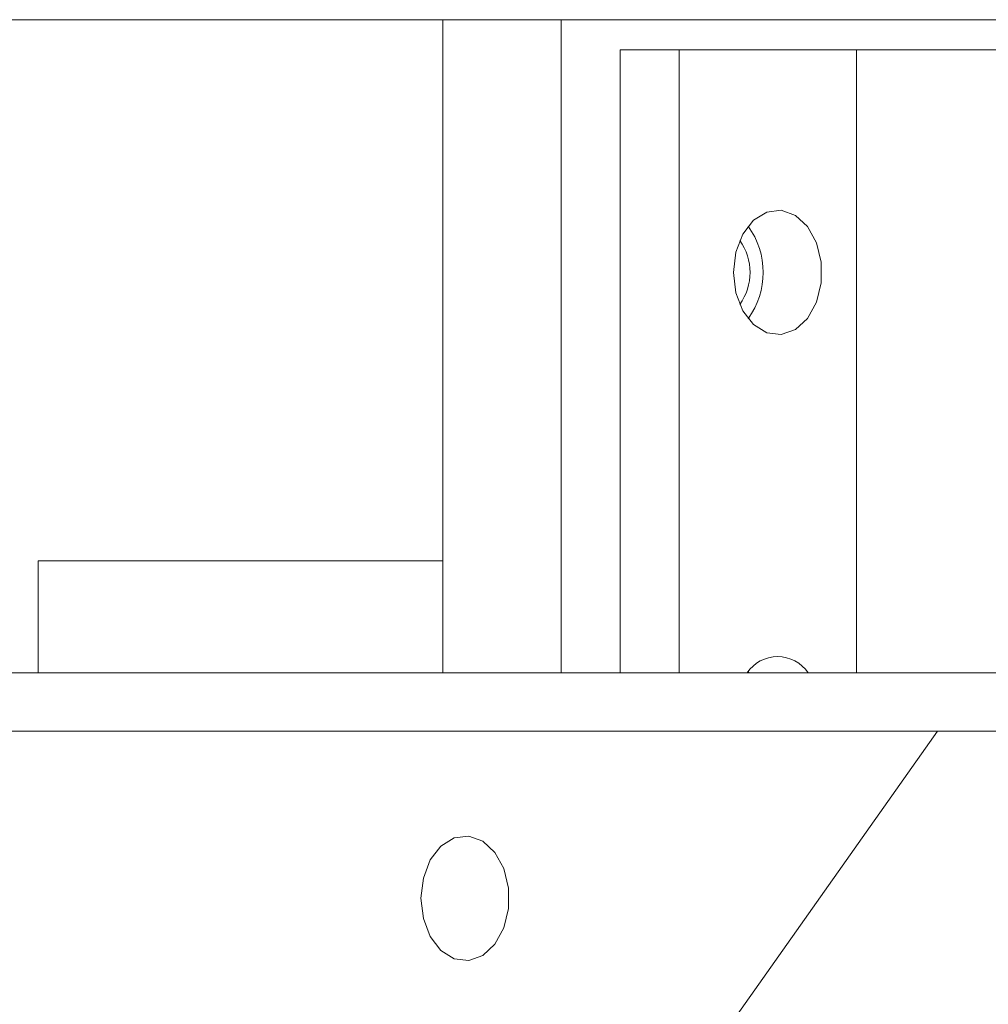
# Model space of a CAD drawing. Units: inches. Extents: x -103 to 147, y -55 to 125.
# Drawn here: x -57 to -55, y -15 to -13 of the extents above; entities that cross this region are included whole.
import ezdxf

# ---------------------------------------------------------------- set-up
doc = ezdxf.new("R2010")
doc.units = ezdxf.units.IN
doc.header["$MEASUREMENT"] = 0

msp = doc.modelspace()

# ---------------------------------------------------------------- linework, layer by layer
at = {"color": 7, "linetype": 'Continuous', "lineweight": 15}
for p, q in [((-58.2247, -12.7949), (-46.8013, -12.7949)), ((-55.7675, -12.7949), (-55.7675, -14.2614)), ((-55.5023, -12.7949), (-55.5023, -14.2614)), ((-55.3698, -12.8624), (-55.3698, -14.2614)), ((-55.3698, -12.8624), (-55.2372, -12.8624)), ((-55.2372, -12.8624), (-55.2372, -14.2614)), ((-55.2372, -12.8624), (-54.8394, -12.8624)), ((-54.8394, -12.8624), (-54.8394, -14.2614)), ((-54.8394, -12.8624), (-53.9771, -12.8624)), ((-56.6761, -14.2614), (-56.6761, -14.0099)), ((-55.7675, -14.0099), (-56.6761, -14.0099)), ((-44.9204, -14.2614), (-57.5561, -14.2614)), ((-55.0825, -14.2584), (-55.0802, -14.2614)), ((-54.6574, -14.3924), (-58.1929, -19.3924)), ((-57.5561, -14.3924), (-54.6574, -14.3924)), ((-54.3038, -14.3924), (-54.6574, -14.3924))]:
    msp.add_line(p, q, dxfattribs=at)
at = {"color": 7, "linetype": 'Continuous', "lineweight": 15, "flags": 128}
for points in [[(-55.1152, -13.3624), (-55.1098, -13.317), (-55.0943, -13.2764), (-55.0704, -13.2452), (-55.0405, -13.2267), (-55.008, -13.2229), (-54.9764, -13.2342), (-54.9492, -13.2594), (-54.9291, -13.2958), (-54.9186, -13.3394), (-54.9186, -13.3855), (-54.9291, -13.429), (-54.9492, -13.4654), (-54.9764, -13.4906), (-55.008, -13.5019), (-55.0405, -13.4981), (-55.0704, -13.4796), (-55.0943, -13.4484), (-55.1098, -13.4079), (-55.1152, -13.3624)], [(-55.817, -14.7674), (-55.8116, -14.722), (-55.7961, -14.6814), (-55.7722, -14.6502), (-55.7423, -14.6317), (-55.7098, -14.6279), (-55.6782, -14.6392), (-55.651, -14.6644), (-55.6309, -14.7008), (-55.6204, -14.7444), (-55.6204, -14.7905), (-55.6309, -14.834), (-55.651, -14.8704), (-55.6782, -14.8956), (-55.7098, -14.9069), (-55.7423, -14.9031), (-55.7722, -14.8846), (-55.7961, -14.8534), (-55.8116, -14.8129), (-55.817, -14.7674)]]:
    msp.add_lwpolyline(points, dxfattribs=at)
at = {"color": 7, "linetype": 'Continuous', "lineweight": 15}
for centre, radius, start, end in [((-55.2243, -13.3624), 0.1758, 323.7522, 36.2478), ((-55.2006, -13.3624), 0.1226, 324.1622, 35.8378), ((-55.0162, -14.3072), 0.0824, 33.7213, 146.2787)]:
    msp.add_arc(centre, radius, start, end, dxfattribs=at)

doc.saveas('drawing.dxf')
